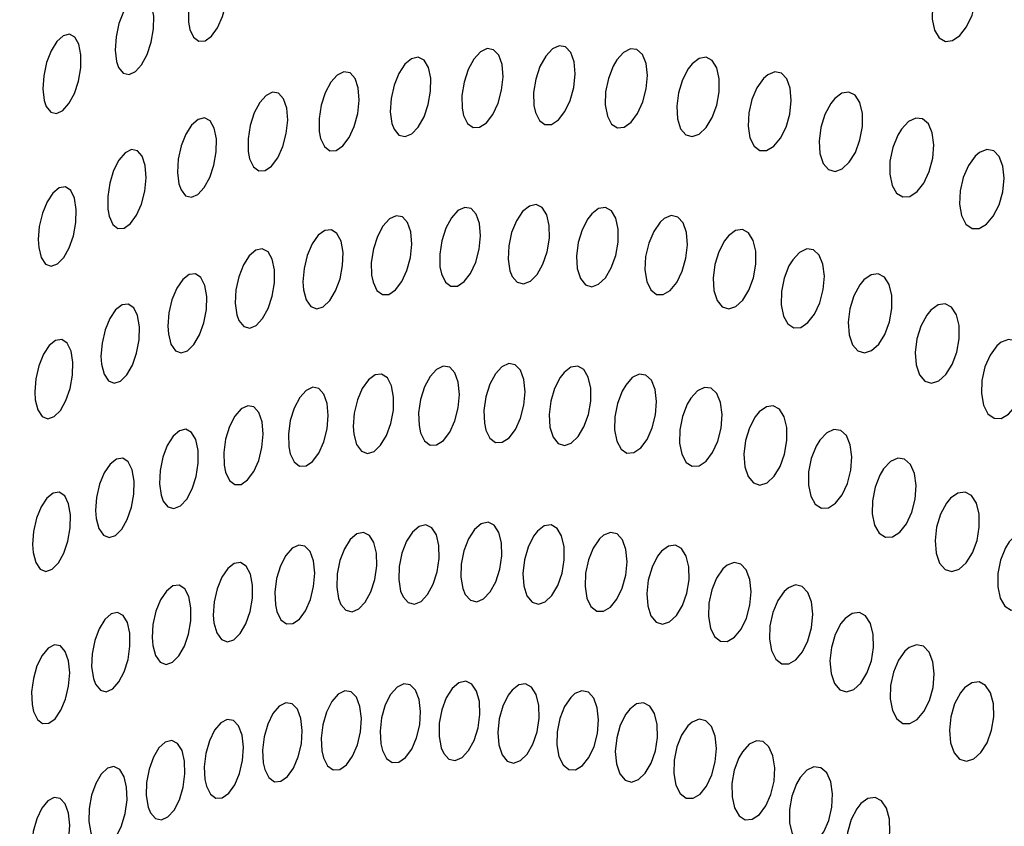
# Model space of a CAD drawing. Units: millimetres. Extents: x 0 to 420, y 0 to 297.
# Drawn here: x 53 to 53, y 254 to 254 of the extents above; entities that cross this region are included whole.
import ezdxf

# ---------------------------------------------------------------- set-up
doc = ezdxf.new("R2010")
doc.units = ezdxf.units.MM
doc.linetypes.add('SLD-Continua', pattern=[0])
doc.layers.add('GRUIXUDA', color=7, linetype='SLD-Continua', lineweight=35)
doc.styles.add('SLDTEXTSTYLE1', font='TXT', dxfattribs={"width": 0.605})
doc.dimstyles.new('SLDDIMSTYLE0', dxfattribs={"dimtxt": 2.825151, "dimasz": 2.825151, "dimexe": 0, "dimexo": 0.0625, "dimgap": 0.706288, "dimtad": 1, "dimlfac": 25, "dimrnd": 1e-09, "dimzin": 12, "dimdsep": 46, "dimtxsty": 'SLDTEXTSTYLE1', "dimsah": 1, "dimcen": 0.09, "dimadec": 0, "dimazin": 3, "dimtfac": 1, "dimtofl": 0, "dimtmove": 0, "dimatfit": 3, "dimfxl": 1, "dimfrac": 2, "dimtolj": 1, "dimtzin": 12, "dimarcsym": 0})

# ---------------------------------------------------------------- blocks, each defined once
blk = doc.blocks.new('_D_2')
at = {"layer": 'GRUIXUDA'}
for p, q in [((51.7175, 263.64509), (46.35227, 263.64509)), ((46.35227, 210.64509), (46.35227, 263.64509)), ((54.04542, 210.64509), (46.35227, 210.64509))]:
    blk.add_line(p, q, dxfattribs=at)
for points in [[(46.35227, 263.64509), (45.91763, 260.81994), (46.78691, 260.81994)], [(46.35227, 210.64509), (46.78691, 213.47024), (45.91763, 213.47024)]]:
    blk.add_solid(points, dxfattribs=at)
at = {"layer": 'GRUIXUDA', "char_height": 2.910417, "attachment_point": 1, "rotation": 90, "style": 'SLDTEXTSTYLE1'}
for s, insert in [('10', (42.60054, 238.95974)), ('%%p', (42.60054, 236.35654)), ('1305', (42.60054, 227.73308))]:
    blk.add_mtext(s, dxfattribs=dict(at, insert=insert))
blk = doc.blocks.new('_D_3')
at = {"layer": 'GRUIXUDA'}
for p, q in [((51.94369, 266.84509), (39.1128, 266.84509)), ((39.1128, 210.64509), (39.1128, 266.84509)), ((54.04542, 210.64509), (39.1128, 210.64509))]:
    blk.add_line(p, q, dxfattribs=at)
for points in [[(39.1128, 266.84509), (38.67816, 264.01994), (39.54744, 264.01994)], [(39.1128, 210.64509), (39.54744, 213.47024), (38.67816, 213.47024)]]:
    blk.add_solid(points, dxfattribs=at)
at = {"layer": 'GRUIXUDA', "char_height": 2.910417, "attachment_point": 1, "rotation": 90, "style": 'SLDTEXTSTYLE1'}
for s, insert in [('10', (35.36107, 240.4593)), ('%%p', (35.36107, 237.85609)), ('1385', (35.36107, 229.23263))]:
    blk.add_mtext(s, dxfattribs=dict(at, insert=insert))

msp = doc.modelspace()

# ---------------------------------------------------------------- linework, layer by layer
at = {"color": 7, "linetype": 'SLD-Continua', "lineweight": 25, "flags": 128}
for points in [[(53.17243, 254.35918), (53.17335, 254.35718), (53.17468, 254.35618), (53.17626, 254.3563), (53.17789, 254.35749), (53.17941, 254.3596), (53.18068, 254.36244), (53.18155, 254.36571), (53.18191, 254.36907), (53.1817, 254.37212), (53.18093, 254.37446), (53.1797, 254.37581), (53.17818, 254.37605), (53.17655, 254.37518), (53.17497, 254.37333), (53.1736, 254.3707), (53.1726, 254.36752), (53.17207, 254.36415), (53.17211, 254.36096), (53.17243, 254.35918)], [(53.36144, 254.37157), (53.36019, 254.36844), (53.35949, 254.36503), (53.35945, 254.36173), (53.36005, 254.35895), (53.3612, 254.35703), (53.36277, 254.35615), (53.36456, 254.35635), (53.36639, 254.35762), (53.36809, 254.35981), (53.36946, 254.36274), (53.37033, 254.36609), (53.37059, 254.36947), (53.37019, 254.37245), (53.36918, 254.37466), (53.36773, 254.37588), (53.36599, 254.37602), (53.36415, 254.37507), (53.36239, 254.37315), (53.36144, 254.37157)], [(53.15449, 254.34959), (53.15564, 254.34816), (53.15711, 254.34779), (53.15871, 254.34854), (53.16028, 254.35028), (53.16166, 254.35283), (53.1627, 254.35595), (53.16329, 254.35931), (53.16332, 254.36254), (53.1628, 254.36524), (53.16177, 254.36704), (53.16038, 254.36777), (53.15879, 254.36736), (53.15719, 254.36591), (53.15573, 254.36359), (53.15458, 254.36062), (53.15384, 254.35729), (53.15362, 254.35398), (53.15398, 254.35107), (53.15449, 254.34959)], [(53.13627, 254.33979), (53.13739, 254.33836), (53.13884, 254.33799), (53.14043, 254.33875), (53.14198, 254.34049), (53.14334, 254.34305), (53.14437, 254.34616), (53.14494, 254.34952), (53.14498, 254.35275), (53.14446, 254.35544), (53.14344, 254.35724), (53.14207, 254.35797), (53.1405, 254.35756), (53.13892, 254.3561), (53.13749, 254.35378), (53.13634, 254.35081), (53.13562, 254.34748), (53.1354, 254.34417), (53.13575, 254.34127), (53.13627, 254.33979)], [(53.2414, 254.33753), (53.24237, 254.33551), (53.24378, 254.33447), (53.24543, 254.33453), (53.24713, 254.33567), (53.24874, 254.33775), (53.25007, 254.34057), (53.25097, 254.34385), (53.25132, 254.34723), (53.25107, 254.3503), (53.25024, 254.35266), (53.24895, 254.35404), (53.24735, 254.35433), (53.24565, 254.35352), (53.24399, 254.35171), (53.24256, 254.34909), (53.24151, 254.34592), (53.24097, 254.34253), (53.24104, 254.33932), (53.2414, 254.33753)], [(53.25947, 254.33826), (53.26047, 254.33624), (53.26189, 254.3352), (53.26356, 254.33526), (53.26528, 254.33639), (53.2669, 254.33847), (53.26825, 254.34129), (53.26915, 254.34458), (53.26951, 254.34796), (53.26925, 254.35103), (53.2684, 254.35339), (53.26708, 254.35477), (53.26547, 254.35506), (53.26375, 254.35425), (53.26207, 254.35245), (53.26062, 254.34983), (53.25956, 254.34665), (53.25903, 254.34325), (53.2591, 254.34004), (53.25947, 254.33826)], [(53.27907, 254.34993), (53.27786, 254.34683), (53.27716, 254.34343), (53.27708, 254.34014), (53.27761, 254.33733), (53.27868, 254.33535), (53.28016, 254.33442), (53.28187, 254.3346), (53.28361, 254.33584), (53.28523, 254.33801), (53.28655, 254.3409), (53.28741, 254.34422), (53.28769, 254.34759), (53.28735, 254.3506), (53.28643, 254.35286), (53.28506, 254.35413), (53.28341, 254.35429), (53.28166, 254.35338), (53.27998, 254.35148), (53.27907, 254.34993)], [(53.22387, 254.33403), (53.22508, 254.33258), (53.22664, 254.33219), (53.22833, 254.33289), (53.22997, 254.3346), (53.23142, 254.33714), (53.2325, 254.34026), (53.23309, 254.34364), (53.2331, 254.34689), (53.23251, 254.34959), (53.23142, 254.35141), (53.22995, 254.35216), (53.22828, 254.35179), (53.2266, 254.35038), (53.22507, 254.34807), (53.22386, 254.3451), (53.2231, 254.34176), (53.22291, 254.33842), (53.22331, 254.33551), (53.22387, 254.33403)], [(53.29798, 254.34924), (53.29652, 254.34647), (53.29552, 254.34321), (53.29508, 254.33981), (53.29526, 254.33666), (53.29606, 254.33418), (53.29734, 254.33263), (53.29897, 254.33218), (53.30073, 254.33281), (53.30246, 254.33446), (53.30398, 254.33697), (53.30514, 254.34009), (53.30576, 254.34349), (53.30576, 254.34675), (53.30515, 254.34948), (53.30401, 254.35134), (53.30247, 254.35214), (53.30074, 254.35185), (53.29897, 254.3505), (53.29798, 254.34924)], [(53.20538, 254.3317), (53.20633, 254.32968), (53.20769, 254.32863), (53.2093, 254.32871), (53.21097, 254.32985), (53.21253, 254.33193), (53.21383, 254.33475), (53.21472, 254.33802), (53.21507, 254.34139), (53.21484, 254.34446), (53.21404, 254.34683), (53.21278, 254.34821), (53.21123, 254.34849), (53.20955, 254.34767), (53.20794, 254.34586), (53.20654, 254.34324), (53.20551, 254.34008), (53.20498, 254.3367), (53.20503, 254.33349), (53.20538, 254.3317)], [(53.31695, 254.34683), (53.31529, 254.3445), (53.314, 254.3415), (53.31323, 254.33814), (53.31305, 254.33479), (53.31352, 254.33188), (53.31455, 254.32977), (53.31602, 254.32867), (53.31773, 254.32867), (53.31953, 254.32974), (53.32121, 254.33177), (53.32262, 254.33457), (53.32356, 254.33786), (53.32393, 254.34126), (53.32367, 254.34434), (53.3228, 254.34673), (53.32145, 254.34816), (53.31979, 254.34851), (53.318, 254.34776), (53.31695, 254.34683)], [(53.18749, 254.32661), (53.18842, 254.32458), (53.18977, 254.32354), (53.19136, 254.32362), (53.19301, 254.32477), (53.19456, 254.32686), (53.19583, 254.32967), (53.19671, 254.33294), (53.19707, 254.33631), (53.19684, 254.33937), (53.19605, 254.34173), (53.1948, 254.34312), (53.19327, 254.3434), (53.19162, 254.34257), (53.19003, 254.34076), (53.18864, 254.33814), (53.18763, 254.33498), (53.18711, 254.3316), (53.18715, 254.3284), (53.18749, 254.32661)], [(53.33386, 254.34052), (53.33238, 254.33774), (53.33136, 254.33447), (53.33093, 254.33107), (53.33114, 254.32793), (53.33197, 254.32544), (53.33329, 254.3239), (53.33495, 254.32344), (53.33675, 254.32407), (53.33851, 254.32571), (53.34008, 254.32822), (53.34124, 254.33135), (53.34186, 254.33475), (53.34185, 254.33802), (53.34121, 254.34075), (53.34003, 254.3426), (53.33846, 254.34341), (53.33668, 254.34312), (53.33488, 254.34178), (53.33386, 254.34052)], [(53.1702, 254.31877), (53.17136, 254.31731), (53.17285, 254.31691), (53.17448, 254.31762), (53.17607, 254.31934), (53.17746, 254.32188), (53.17851, 254.32499), (53.17909, 254.32836), (53.17912, 254.33159), (53.17857, 254.3343), (53.17751, 254.33613), (53.1761, 254.33689), (53.1745, 254.33652), (53.17288, 254.3351), (53.17141, 254.33279), (53.17024, 254.32983), (53.1695, 254.3265), (53.16929, 254.32318), (53.16967, 254.32027), (53.1702, 254.31877)], [(53.35075, 254.33252), (53.3495, 254.32941), (53.3488, 254.32601), (53.34875, 254.3227), (53.34933, 254.31989), (53.35047, 254.31792), (53.35202, 254.31698), (53.3538, 254.31712), (53.35562, 254.31833), (53.35731, 254.32049), (53.35868, 254.32339), (53.35956, 254.32673), (53.35982, 254.33011), (53.35944, 254.33312), (53.35846, 254.33538), (53.35702, 254.33665), (53.35528, 254.33684), (53.35345, 254.33595), (53.3517, 254.33407), (53.35075, 254.33252)], [(53.1521, 254.31212), (53.153, 254.31008), (53.15431, 254.30904), (53.15587, 254.30912), (53.15748, 254.31029), (53.15898, 254.31238), (53.16022, 254.3152), (53.16107, 254.31846), (53.16143, 254.32181), (53.16121, 254.32487), (53.16044, 254.32724), (53.15924, 254.32863), (53.15774, 254.3289), (53.15612, 254.32806), (53.15457, 254.32624), (53.15323, 254.32362), (53.15224, 254.32046), (53.15173, 254.31709), (53.15177, 254.3139), (53.1521, 254.31212)], [(53.37027, 254.32725), (53.36856, 254.32491), (53.36726, 254.32191), (53.36649, 254.31852), (53.36634, 254.31518), (53.36685, 254.31228), (53.36793, 254.31018), (53.36946, 254.30908), (53.37123, 254.30907), (53.37308, 254.31013), (53.37482, 254.31217), (53.37626, 254.31498), (53.37721, 254.31828), (53.37757, 254.32169), (53.37725, 254.32477), (53.37633, 254.32715), (53.37493, 254.32857), (53.37321, 254.32892), (53.37136, 254.32819), (53.37027, 254.32725)], [(53.13435, 254.30427), (53.13498, 254.30174), (53.13607, 254.3001), (53.1375, 254.29956), (53.13908, 254.30013), (53.14065, 254.30174), (53.14203, 254.30419), (53.1431, 254.30724), (53.14373, 254.31058), (53.14383, 254.31385), (53.14337, 254.31665), (53.14241, 254.31861), (53.14107, 254.31951), (53.13951, 254.31927), (53.13793, 254.31797), (53.13647, 254.31576), (53.13529, 254.31287), (53.13451, 254.30958), (53.13424, 254.30625), (53.13435, 254.30427)], [(53.23581, 254.2976), (53.2368, 254.29557), (53.23821, 254.29451), (53.23986, 254.29456), (53.24156, 254.29568), (53.24316, 254.29775), (53.24446, 254.30057), (53.24535, 254.30385), (53.24568, 254.30723), (53.24542, 254.31029), (53.24458, 254.31266), (53.24327, 254.31407), (53.24168, 254.31436), (53.23997, 254.31356), (53.23832, 254.31177), (53.23691, 254.30915), (53.23588, 254.30598), (53.23536, 254.30259), (53.23544, 254.29939), (53.23581, 254.2976)], [(53.25363, 254.29696), (53.2549, 254.2955), (53.25648, 254.2951), (53.25821, 254.2958), (53.25988, 254.29751), (53.26134, 254.30005), (53.26243, 254.30319), (53.26299, 254.30658), (53.26296, 254.30982), (53.26233, 254.31251), (53.26119, 254.31432), (53.25967, 254.31507), (53.25797, 254.31471), (53.25626, 254.31331), (53.25471, 254.311), (53.25349, 254.30802), (53.25275, 254.30466), (53.2526, 254.30133), (53.25305, 254.29843), (53.25363, 254.29696)], [(53.27269, 254.31151), (53.27126, 254.30875), (53.27028, 254.30551), (53.26984, 254.30212), (53.27003, 254.29897), (53.2708, 254.29646), (53.27207, 254.29489), (53.27366, 254.2944), (53.2754, 254.29501), (53.27711, 254.29664), (53.2786, 254.29913), (53.27974, 254.30223), (53.28035, 254.30562), (53.28036, 254.30889), (53.27976, 254.31163), (53.27863, 254.31352), (53.27712, 254.31436), (53.27541, 254.31409), (53.27367, 254.31276), (53.27269, 254.31151)], [(53.21857, 254.29552), (53.21954, 254.29348), (53.22093, 254.29242), (53.22256, 254.29247), (53.22425, 254.2936), (53.22583, 254.29567), (53.22712, 254.29848), (53.22799, 254.30175), (53.22834, 254.30513), (53.22808, 254.3082), (53.22725, 254.31057), (53.22597, 254.31197), (53.2244, 254.31227), (53.2227, 254.31147), (53.22108, 254.30967), (53.21968, 254.30706), (53.21866, 254.3039), (53.21814, 254.30051), (53.21821, 254.29731), (53.21857, 254.29552)], [(53.2909, 254.31064), (53.28927, 254.30833), (53.28801, 254.30535), (53.28724, 254.302), (53.28707, 254.29865), (53.28752, 254.29573), (53.28854, 254.29359), (53.28998, 254.29246), (53.29168, 254.29243), (53.29344, 254.29347), (53.2951, 254.29549), (53.29648, 254.29827), (53.29741, 254.30154), (53.29777, 254.30493), (53.29752, 254.30803), (53.29667, 254.31045), (53.29534, 254.31191), (53.2937, 254.31229), (53.29194, 254.31157), (53.2909, 254.31064)], [(53.20107, 254.29362), (53.20174, 254.29108), (53.20289, 254.28941), (53.20439, 254.28882), (53.20605, 254.28934), (53.20769, 254.2909), (53.20915, 254.29332), (53.21026, 254.29637), (53.21092, 254.29973), (53.21101, 254.30302), (53.21051, 254.30583), (53.20949, 254.30782), (53.20808, 254.30875), (53.20645, 254.30857), (53.20478, 254.30733), (53.20325, 254.30515), (53.20201, 254.30227), (53.20119, 254.29897), (53.20093, 254.29562), (53.20107, 254.29362)], [(53.30712, 254.30596), (53.30566, 254.3032), (53.30467, 254.29995), (53.30424, 254.29655), (53.30444, 254.2934), (53.30525, 254.29089), (53.30655, 254.28932), (53.30818, 254.28882), (53.30995, 254.28942), (53.3117, 254.29104), (53.31323, 254.29353), (53.31438, 254.29665), (53.31499, 254.30004), (53.31499, 254.30331), (53.31436, 254.30606), (53.31319, 254.30794), (53.31165, 254.30878), (53.30989, 254.30852), (53.30812, 254.3072), (53.30712, 254.30596)], [(53.1848, 254.28585), (53.18599, 254.28437), (53.1875, 254.28396), (53.18915, 254.28466), (53.19075, 254.28636), (53.19215, 254.2889), (53.19319, 254.29201), (53.19377, 254.29538), (53.19377, 254.29863), (53.19318, 254.30133), (53.19212, 254.30317), (53.19068, 254.30393), (53.18904, 254.30358), (53.1874, 254.30217), (53.18593, 254.29987), (53.18476, 254.2969), (53.18404, 254.29358), (53.18386, 254.29025), (53.18426, 254.28734), (53.1848, 254.28585)], [(53.32335, 254.29963), (53.32212, 254.29654), (53.32143, 254.29315), (53.32137, 254.28984), (53.32194, 254.28702), (53.32306, 254.28501), (53.32458, 254.28404), (53.32634, 254.28416), (53.32814, 254.28535), (53.3298, 254.28749), (53.33114, 254.29037), (53.332, 254.29369), (53.33227, 254.29707), (53.3319, 254.30009), (53.33093, 254.30237), (53.32951, 254.30369), (53.32781, 254.3039), (53.326, 254.30304), (53.32429, 254.30118), (53.32335, 254.29963)], [(53.16701, 254.2825), (53.16765, 254.27996), (53.16878, 254.27829), (53.17025, 254.27771), (53.17187, 254.27825), (53.17347, 254.27982), (53.17489, 254.28224), (53.17598, 254.28529), (53.17662, 254.28864), (53.1767, 254.29192), (53.17622, 254.29473), (53.17523, 254.29672), (53.17384, 254.29765), (53.17226, 254.29746), (53.17063, 254.29619), (53.16913, 254.29401), (53.16793, 254.29113), (53.16714, 254.28784), (53.16687, 254.28449), (53.16701, 254.2825)], [(53.34121, 254.29486), (53.33973, 254.2921), (53.33872, 254.28885), (53.3383, 254.28544), (53.33852, 254.28229), (53.33936, 254.27979), (53.3407, 254.27822), (53.34237, 254.27771), (53.34418, 254.2783), (53.34596, 254.27992), (53.34752, 254.2824), (53.34868, 254.28552), (53.34929, 254.28893), (53.34926, 254.2922), (53.34861, 254.29494), (53.34741, 254.29682), (53.34584, 254.29767), (53.34405, 254.29742), (53.34223, 254.29611), (53.34121, 254.29486)], [(53.15017, 254.27488), (53.15081, 254.27234), (53.15193, 254.27068), (53.15338, 254.2701), (53.15498, 254.27065), (53.15656, 254.27222), (53.15795, 254.27466), (53.15903, 254.2777), (53.15966, 254.28105), (53.15975, 254.28432), (53.15927, 254.28713), (53.15829, 254.28911), (53.15692, 254.29004), (53.15535, 254.28984), (53.15374, 254.28857), (53.15227, 254.28638), (53.15108, 254.2835), (53.15031, 254.28021), (53.15004, 254.27687), (53.15017, 254.27488)], [(53.35805, 254.28726), (53.35657, 254.2845), (53.35556, 254.28125), (53.35514, 254.27784), (53.35538, 254.27469), (53.35623, 254.27219), (53.35758, 254.27061), (53.35927, 254.2701), (53.3611, 254.27068), (53.36289, 254.2723), (53.36446, 254.27478), (53.36564, 254.27791), (53.36625, 254.28131), (53.36621, 254.28459), (53.36554, 254.28733), (53.36433, 254.28921), (53.36273, 254.29006), (53.36093, 254.28981), (53.35909, 254.28851), (53.35805, 254.28726)], [(53.1335, 254.26592), (53.13413, 254.26337), (53.13524, 254.26171), (53.13667, 254.26114), (53.13825, 254.26169), (53.13982, 254.26327), (53.1412, 254.26571), (53.14226, 254.26875), (53.14287, 254.2721), (53.14295, 254.27537), (53.14249, 254.27817), (53.14151, 254.28015), (53.14017, 254.28108), (53.13861, 254.28087), (53.13702, 254.2796), (53.13557, 254.2774), (53.1344, 254.27451), (53.13364, 254.27123), (53.13338, 254.26789), (53.1335, 254.26592)], [(53.37573, 254.2795), (53.37403, 254.27719), (53.37273, 254.27419), (53.37197, 254.27081), (53.37184, 254.26747), (53.37236, 254.26456), (53.37347, 254.26242), (53.375, 254.26129), (53.37679, 254.26125), (53.37864, 254.26229), (53.38038, 254.26429), (53.38181, 254.26709), (53.38276, 254.27039), (53.38309, 254.27379), (53.38276, 254.27688), (53.38183, 254.27928), (53.38042, 254.28074), (53.37868, 254.28112), (53.37683, 254.28042), (53.37573, 254.2795)], [(53.24701, 254.2583), (53.24802, 254.25626), (53.24945, 254.25521), (53.25113, 254.25526), (53.25285, 254.25638), (53.25444, 254.25846), (53.25574, 254.26129), (53.2566, 254.26458), (53.25691, 254.26795), (53.2566, 254.27101), (53.25574, 254.27337), (53.2544, 254.27476), (53.25279, 254.27506), (53.25106, 254.27426), (53.24941, 254.27246), (53.248, 254.26984), (53.24699, 254.26666), (53.2465, 254.26327), (53.24662, 254.26007), (53.24701, 254.2583)], [(53.21375, 254.25724), (53.21445, 254.2547), (53.21563, 254.25303), (53.21716, 254.25243), (53.21884, 254.25295), (53.22049, 254.2545), (53.22195, 254.25692), (53.22306, 254.25997), (53.22369, 254.26334), (53.22375, 254.26663), (53.22322, 254.26943), (53.22218, 254.27142), (53.22074, 254.27237), (53.21909, 254.27219), (53.21741, 254.27095), (53.21587, 254.26878), (53.21463, 254.26589), (53.21384, 254.26258), (53.2136, 254.25923), (53.21375, 254.25724)], [(53.23054, 254.25764), (53.23154, 254.2556), (53.23295, 254.25454), (53.2346, 254.25459), (53.23631, 254.25572), (53.23789, 254.25779), (53.23918, 254.26062), (53.24004, 254.2639), (53.24034, 254.26727), (53.24005, 254.27033), (53.23919, 254.2727), (53.23788, 254.2741), (53.23628, 254.27439), (53.23457, 254.27359), (53.23294, 254.27179), (53.23154, 254.26917), (53.23054, 254.266), (53.23005, 254.26262), (53.23016, 254.25942), (53.23054, 254.25764)], [(53.26572, 254.27156), (53.26431, 254.26881), (53.26335, 254.26558), (53.26294, 254.26219), (53.26314, 254.25904), (53.26392, 254.25652), (53.26519, 254.25493), (53.26678, 254.25443), (53.26851, 254.25502), (53.27021, 254.25665), (53.2717, 254.25913), (53.27281, 254.26223), (53.2734, 254.26561), (53.2734, 254.26889), (53.27278, 254.27163), (53.27164, 254.27354), (53.27014, 254.27438), (53.26843, 254.27413), (53.26669, 254.27281), (53.26572, 254.27156)], [(53.28131, 254.26811), (53.28012, 254.26503), (53.27946, 254.26165), (53.2794, 254.25834), (53.27995, 254.25552), (53.28105, 254.2535), (53.28254, 254.25252), (53.28426, 254.25264), (53.286, 254.25383), (53.28763, 254.25596), (53.28892, 254.25884), (53.28975, 254.26215), (53.29001, 254.26552), (53.28965, 254.26854), (53.2887, 254.27084), (53.28732, 254.27216), (53.28565, 254.27238), (53.28389, 254.27151), (53.28222, 254.26965), (53.28131, 254.26811)], [(53.19772, 254.25233), (53.1987, 254.25028), (53.20008, 254.24923), (53.20169, 254.24928), (53.20336, 254.25041), (53.2049, 254.2525), (53.20616, 254.25532), (53.207, 254.25859), (53.20731, 254.26195), (53.20704, 254.26501), (53.2062, 254.26738), (53.20493, 254.26879), (53.20337, 254.26908), (53.20169, 254.26827), (53.2001, 254.26647), (53.19872, 254.26385), (53.19774, 254.26068), (53.19726, 254.2573), (53.19735, 254.25411), (53.19772, 254.25233)], [(53.2977, 254.2648), (53.2965, 254.26172), (53.29583, 254.25834), (53.29577, 254.25503), (53.29634, 254.2522), (53.29745, 254.25018), (53.29896, 254.2492), (53.30069, 254.24931), (53.30247, 254.2505), (53.3041, 254.25263), (53.3054, 254.25551), (53.30624, 254.25882), (53.30649, 254.2622), (53.30612, 254.26521), (53.30516, 254.26751), (53.30376, 254.26883), (53.30208, 254.26906), (53.3003, 254.2682), (53.2986, 254.26635), (53.2977, 254.2648)], [(53.18142, 254.24769), (53.18238, 254.24564), (53.18374, 254.24459), (53.18534, 254.24464), (53.18699, 254.24578), (53.18852, 254.24786), (53.18977, 254.25068), (53.1906, 254.25395), (53.1909, 254.25731), (53.19064, 254.26037), (53.18982, 254.26274), (53.18856, 254.26415), (53.18701, 254.26444), (53.18535, 254.26363), (53.18377, 254.26182), (53.18243, 254.2592), (53.18145, 254.25604), (53.18098, 254.25266), (53.18106, 254.24947), (53.18142, 254.24769)], [(53.31485, 254.26163), (53.3134, 254.25889), (53.31243, 254.25564), (53.31202, 254.25224), (53.31225, 254.24909), (53.31308, 254.24658), (53.3144, 254.24499), (53.31604, 254.24447), (53.31783, 254.24505), (53.31958, 254.24667), (53.32111, 254.24915), (53.32224, 254.25226), (53.32284, 254.25565), (53.32281, 254.25892), (53.32216, 254.26167), (53.32098, 254.26357), (53.31941, 254.26443), (53.31765, 254.26418), (53.31586, 254.26288), (53.31485, 254.26163)], [(53.16574, 254.24042), (53.16692, 254.23894), (53.16843, 254.23853), (53.17006, 254.23923), (53.17164, 254.24094), (53.173, 254.24348), (53.17401, 254.2466), (53.17454, 254.24997), (53.17452, 254.25319), (53.17393, 254.2559), (53.17285, 254.25773), (53.17142, 254.2585), (53.16981, 254.25814), (53.1682, 254.25673), (53.16675, 254.25442), (53.16561, 254.25145), (53.16493, 254.24813), (53.16477, 254.24481), (53.16518, 254.24191), (53.16574, 254.24042)], [(53.33019, 254.25423), (53.32897, 254.25115), (53.32831, 254.24776), (53.32826, 254.24445), (53.32885, 254.24163), (53.32999, 254.23961), (53.33153, 254.23861), (53.3333, 254.23871), (53.33511, 254.23988), (53.33677, 254.24201), (53.3381, 254.24489), (53.33895, 254.24821), (53.33919, 254.25159), (53.33879, 254.2546), (53.33782, 254.2569), (53.33638, 254.25823), (53.33466, 254.25848), (53.33285, 254.25763), (53.33112, 254.25578), (53.33019, 254.25423)], [(53.14885, 254.23606), (53.14951, 254.23351), (53.15064, 254.23185), (53.1521, 254.23126), (53.1537, 254.2318), (53.15528, 254.23338), (53.15667, 254.23581), (53.15773, 254.23886), (53.15833, 254.24221), (53.15839, 254.24548), (53.1579, 254.24828), (53.1569, 254.25027), (53.15552, 254.2512), (53.15394, 254.25101), (53.15234, 254.24974), (53.15087, 254.24755), (53.1497, 254.24466), (53.14894, 254.24137), (53.1487, 254.23803), (53.14885, 254.23606)], [(53.34625, 254.24699), (53.34503, 254.2439), (53.34436, 254.24052), (53.34432, 254.2372), (53.34492, 254.23438), (53.34608, 254.23236), (53.34763, 254.23136), (53.34942, 254.23145), (53.35125, 254.23262), (53.35292, 254.23474), (53.35427, 254.23762), (53.35512, 254.24094), (53.35536, 254.24432), (53.35495, 254.24734), (53.35395, 254.24964), (53.35249, 254.25097), (53.35077, 254.25122), (53.34893, 254.25038), (53.34719, 254.24854), (53.34625, 254.24699)], [(53.13296, 254.22751), (53.13361, 254.22496), (53.13473, 254.2233), (53.13617, 254.22271), (53.13776, 254.22326), (53.13932, 254.22485), (53.14069, 254.22728), (53.14173, 254.23033), (53.14232, 254.23368), (53.14238, 254.23694), (53.14189, 254.23974), (53.1409, 254.24173), (53.13954, 254.24266), (53.13799, 254.24245), (53.13639, 254.24118), (53.13495, 254.23898), (53.13379, 254.23609), (53.13304, 254.23281), (53.13282, 254.22948), (53.13296, 254.22751)], [(53.36302, 254.2399), (53.36155, 254.23715), (53.36055, 254.2339), (53.36016, 254.23049), (53.36042, 254.22734), (53.36129, 254.22484), (53.36266, 254.22324), (53.36436, 254.22271), (53.3662, 254.22328), (53.368, 254.22488), (53.36957, 254.22737), (53.37072, 254.23049), (53.3713, 254.23389), (53.37124, 254.23716), (53.37056, 254.2399), (53.36933, 254.2418), (53.36772, 254.24267), (53.36589, 254.24244), (53.36406, 254.24115), (53.36302, 254.2399)], [(53.24181, 254.21693), (53.2431, 254.21549), (53.2447, 254.2151), (53.24643, 254.21582), (53.24808, 254.21755), (53.2495, 254.22012), (53.25052, 254.22327), (53.25102, 254.22665), (53.25093, 254.22988), (53.25025, 254.23255), (53.24907, 254.23434), (53.24754, 254.23508), (53.24584, 254.2347), (53.24415, 254.23327), (53.24263, 254.23093), (53.24147, 254.22794), (53.2408, 254.22458), (53.2407, 254.22126), (53.2412, 254.21838), (53.24181, 254.21693)], [(53.21049, 254.21442), (53.21175, 254.21297), (53.21332, 254.21257), (53.21499, 254.21329), (53.21662, 254.21502), (53.21801, 254.21758), (53.21902, 254.22072), (53.21952, 254.2241), (53.21945, 254.22732), (53.2188, 254.23), (53.21765, 254.2318), (53.21616, 254.23255), (53.21449, 254.23217), (53.21283, 254.23074), (53.21135, 254.22842), (53.21021, 254.22543), (53.20953, 254.22208), (53.20942, 254.21877), (53.2099, 254.21588), (53.21049, 254.21442)], [(53.22613, 254.21631), (53.22741, 254.21486), (53.22899, 254.21447), (53.23069, 254.21518), (53.23233, 254.21692), (53.23374, 254.21948), (53.23475, 254.22262), (53.23526, 254.226), (53.23518, 254.22923), (53.23452, 254.2319), (53.23335, 254.2337), (53.23184, 254.23444), (53.23016, 254.23407), (53.22848, 254.23264), (53.22698, 254.23031), (53.22583, 254.22732), (53.22515, 254.22397), (53.22505, 254.22065), (53.22553, 254.21776), (53.22613, 254.21631)], [(53.25903, 254.23158), (53.25764, 254.22884), (53.25671, 254.2256), (53.25632, 254.22221), (53.25655, 254.21907), (53.25735, 254.21656), (53.25862, 254.21497), (53.26022, 254.21446), (53.26195, 254.21506), (53.26364, 254.21668), (53.26511, 254.21917), (53.26619, 254.22228), (53.26676, 254.22566), (53.26672, 254.22892), (53.26609, 254.23166), (53.26495, 254.23356), (53.26343, 254.23442), (53.26172, 254.23416), (53.26, 254.23284), (53.25903, 254.23158)], [(53.27561, 254.23091), (53.27403, 254.22861), (53.27281, 254.22563), (53.27209, 254.22228), (53.27197, 254.21894), (53.27245, 254.21602), (53.27348, 254.21387), (53.27493, 254.21272), (53.27663, 254.21268), (53.27838, 254.21372), (53.28002, 254.21573), (53.28135, 254.21851), (53.28223, 254.22178), (53.28255, 254.22516), (53.28226, 254.22825), (53.28138, 254.23068), (53.28004, 254.23216), (53.2784, 254.23255), (53.27665, 254.23184), (53.27561, 254.23091)], [(53.37786, 254.22864), (53.37662, 254.22556), (53.37596, 254.22217), (53.37595, 254.21886), (53.37657, 254.21602), (53.37776, 254.214), (53.37934, 254.21299), (53.38116, 254.21307), (53.38302, 254.21422), (53.38473, 254.21634), (53.38609, 254.21922), (53.38694, 254.22255), (53.38717, 254.22593), (53.38673, 254.22895), (53.38571, 254.23125), (53.38423, 254.23259), (53.38246, 254.23285), (53.3806, 254.23203), (53.37882, 254.2302), (53.37786, 254.22864)], [(53.19436, 254.21259), (53.19536, 254.21055), (53.19675, 254.20951), (53.19837, 254.20958), (53.20003, 254.21073), (53.20157, 254.21283), (53.20281, 254.21566), (53.20361, 254.21894), (53.20388, 254.2223), (53.20357, 254.22535), (53.20272, 254.2277), (53.20142, 254.22908), (53.19985, 254.22937), (53.19818, 254.22855), (53.19659, 254.22672), (53.19524, 254.22409), (53.19429, 254.22092), (53.19384, 254.21754), (53.19398, 254.21435), (53.19436, 254.21259)], [(53.29026, 254.22654), (53.28885, 254.22379), (53.28789, 254.22055), (53.28751, 254.21716), (53.28776, 254.21402), (53.28859, 254.21151), (53.2899, 254.20992), (53.29153, 254.20941), (53.29329, 254.20999), (53.29502, 254.21161), (53.29651, 254.2141), (53.29761, 254.21721), (53.29817, 254.2206), (53.29813, 254.22386), (53.29748, 254.2266), (53.29629, 254.2285), (53.29475, 254.22936), (53.293, 254.22911), (53.29125, 254.2278), (53.29026, 254.22654)], [(53.30672, 254.22335), (53.30511, 254.22104), (53.30388, 254.21806), (53.30316, 254.2147), (53.30305, 254.21137), (53.30355, 254.20845), (53.30462, 254.2063), (53.3061, 254.20515), (53.30782, 254.2051), (53.30962, 254.20614), (53.31128, 254.20815), (53.31263, 254.21094), (53.31353, 254.21421), (53.31383, 254.2176), (53.31352, 254.22069), (53.31261, 254.22311), (53.31124, 254.22458), (53.30957, 254.22498), (53.30778, 254.22427), (53.30672, 254.22335)], [(53.17851, 254.20975), (53.17921, 254.20722), (53.18039, 254.20557), (53.18188, 254.20499), (53.18352, 254.20553), (53.18513, 254.20711), (53.18655, 254.20955), (53.1876, 254.21261), (53.18819, 254.21597), (53.18822, 254.21924), (53.18767, 254.22204), (53.18663, 254.22401), (53.18521, 254.22493), (53.18359, 254.22474), (53.18196, 254.22346), (53.18046, 254.22127), (53.17928, 254.21837), (53.17854, 254.21507), (53.17833, 254.21172), (53.17851, 254.20975)], [(53.1631, 254.20408), (53.1638, 254.20156), (53.16496, 254.1999), (53.16645, 254.19933), (53.16807, 254.19987), (53.16967, 254.20146), (53.17106, 254.2039), (53.17211, 254.20696), (53.17268, 254.21032), (53.17271, 254.21359), (53.17217, 254.21638), (53.17114, 254.21835), (53.16974, 254.21927), (53.16814, 254.21907), (53.16652, 254.21779), (53.16505, 254.21559), (53.16388, 254.21269), (53.16314, 254.20939), (53.16294, 254.20605), (53.1631, 254.20408)], [(53.32214, 254.21769), (53.32051, 254.21538), (53.31927, 254.2124), (53.31855, 254.20904), (53.31844, 254.2057), (53.31896, 254.20278), (53.32005, 254.20064), (53.32155, 254.19949), (53.32329, 254.19944), (53.3251, 254.20047), (53.32677, 254.20248), (53.32814, 254.20527), (53.32903, 254.20855), (53.32934, 254.21194), (53.32901, 254.21503), (53.32809, 254.21744), (53.3267, 254.21892), (53.32501, 254.21931), (53.32321, 254.21861), (53.32214, 254.21769)], [(53.14869, 254.1943), (53.14989, 254.19284), (53.15138, 254.19244), (53.153, 254.19315), (53.15455, 254.19489), (53.15589, 254.19744), (53.15685, 254.20056), (53.15734, 254.20393), (53.15729, 254.20715), (53.15668, 254.20983), (53.15559, 254.21166), (53.15417, 254.21241), (53.15257, 254.21204), (53.15097, 254.2106), (53.14955, 254.20828), (53.14847, 254.2053), (53.14781, 254.20198), (53.14769, 254.19867), (53.14813, 254.19578), (53.14869, 254.1943)], [(53.33645, 254.20959), (53.33501, 254.20684), (53.33405, 254.20359), (53.33368, 254.20019), (53.33396, 254.19705), (53.33482, 254.19454), (53.33619, 254.19295), (53.33787, 254.19243), (53.33968, 254.193), (53.34145, 254.19461), (53.34298, 254.1971), (53.3441, 254.20022), (53.34467, 254.20361), (53.34459, 254.20688), (53.34389, 254.20962), (53.34267, 254.21151), (53.34108, 254.21238), (53.33928, 254.21215), (53.33747, 254.21085), (53.33645, 254.20959)], [(53.13305, 254.18749), (53.13401, 254.18544), (53.13534, 254.1844), (53.1369, 254.18448), (53.13849, 254.18564), (53.13995, 254.18776), (53.14113, 254.19059), (53.1419, 254.19386), (53.14216, 254.1972), (53.14187, 254.20024), (53.14106, 254.20259), (53.13982, 254.20398), (53.13831, 254.20426), (53.13672, 254.20342), (53.13519, 254.20158), (53.13391, 254.19894), (53.13301, 254.19578), (53.13258, 254.19242), (53.13269, 254.18924), (53.13305, 254.18749)], [(53.35256, 254.20267), (53.3509, 254.20036), (53.34965, 254.19737), (53.34894, 254.19401), (53.34884, 254.19067), (53.3494, 254.18775), (53.3505, 254.18561), (53.35204, 254.18446), (53.35382, 254.1844), (53.35565, 254.18543), (53.35736, 254.18744), (53.35874, 254.19023), (53.35964, 254.19352), (53.35993, 254.19691), (53.35958, 254.2), (53.35863, 254.20241), (53.35721, 254.20388), (53.35549, 254.20428), (53.35365, 254.20359), (53.35256, 254.20267)], [(53.22093, 254.17761), (53.22198, 254.1756), (53.22342, 254.17459), (53.22507, 254.17468), (53.22677, 254.17586), (53.22832, 254.17798), (53.22955, 254.18084), (53.23033, 254.18413), (53.23056, 254.18749), (53.2302, 254.19051), (53.22928, 254.19284), (53.22794, 254.19419), (53.22632, 254.19445), (53.22462, 254.1936), (53.22301, 254.19175), (53.22166, 254.1891), (53.22073, 254.1859), (53.22033, 254.18252), (53.22051, 254.17935), (53.22093, 254.17761)], [(53.23637, 254.1769), (53.23767, 254.17547), (53.23928, 254.17511), (53.241, 254.17585), (53.24264, 254.17761), (53.24403, 254.18019), (53.24503, 254.18335), (53.24548, 254.18674), (53.24536, 254.18995), (53.24464, 254.1926), (53.24344, 254.19437), (53.24191, 254.19508), (53.2402, 254.19468), (53.23852, 254.19322), (53.23703, 254.19087), (53.2359, 254.18785), (53.23526, 254.1845), (53.2352, 254.18119), (53.23574, 254.17833), (53.23637, 254.1769)], [(53.25263, 254.19158), (53.25126, 254.18883), (53.25036, 254.18559), (53.25, 254.1822), (53.25026, 254.17907), (53.25108, 254.17657), (53.25238, 254.17499), (53.25398, 254.17449), (53.25571, 254.1751), (53.25739, 254.17674), (53.25883, 254.17925), (53.25988, 254.18235), (53.26042, 254.18574), (53.26035, 254.18899), (53.25969, 254.19172), (53.25853, 254.19361), (53.257, 254.19445), (53.2553, 254.19418), (53.25358, 254.19285), (53.25263, 254.19158)], [(53.36653, 254.19213), (53.36507, 254.18938), (53.36411, 254.18613), (53.36375, 254.18273), (53.36404, 254.17959), (53.36494, 254.17708), (53.36632, 254.17548), (53.36804, 254.17495), (53.36989, 254.17551), (53.37169, 254.17711), (53.37325, 254.1796), (53.37437, 254.18272), (53.37493, 254.18612), (53.37484, 254.18938), (53.37412, 254.19212), (53.37287, 254.19402), (53.37124, 254.1949), (53.36941, 254.19468), (53.36758, 254.19339), (53.36653, 254.19213)], [(53.20609, 254.17581), (53.20713, 254.1738), (53.20856, 254.17279), (53.2102, 254.17288), (53.21188, 254.17406), (53.2134, 254.17618), (53.21462, 254.17904), (53.2154, 254.18233), (53.21563, 254.18568), (53.21527, 254.18871), (53.21437, 254.19104), (53.21305, 254.1924), (53.21145, 254.19265), (53.20976, 254.1918), (53.20817, 254.18995), (53.20684, 254.18729), (53.20591, 254.1841), (53.20551, 254.18073), (53.20568, 254.17756), (53.20609, 254.17581)], [(53.26839, 254.19102), (53.26683, 254.1887), (53.26564, 254.18572), (53.26496, 254.18237), (53.26486, 254.17904), (53.26537, 254.17613), (53.26643, 254.17399), (53.26788, 254.17285), (53.26958, 254.17281), (53.27133, 254.17386), (53.27294, 254.17589), (53.27425, 254.17868), (53.2751, 254.18195), (53.27539, 254.18533), (53.27507, 254.18841), (53.27417, 254.19082), (53.27282, 254.19229), (53.27118, 254.19268), (53.26943, 254.19196), (53.26839, 254.19102)], [(53.1913, 254.17282), (53.19233, 254.17081), (53.19375, 254.16979), (53.19538, 254.16989), (53.19703, 254.17107), (53.19854, 254.17319), (53.19975, 254.17605), (53.20052, 254.17933), (53.20075, 254.18269), (53.2004, 254.18571), (53.19952, 254.18804), (53.1982, 254.1894), (53.19662, 254.18965), (53.19495, 254.1888), (53.19337, 254.18695), (53.19205, 254.1843), (53.19113, 254.18111), (53.19073, 254.17773), (53.19089, 254.17456), (53.1913, 254.17282)], [(53.28225, 254.1868), (53.28086, 254.18404), (53.27995, 254.1808), (53.27961, 254.1774), (53.27987, 254.17427), (53.28072, 254.17178), (53.28205, 254.1702), (53.28368, 254.16969), (53.28544, 254.1703), (53.28715, 254.17194), (53.28862, 254.17444), (53.28969, 254.17755), (53.29022, 254.18094), (53.29014, 254.18419), (53.28947, 254.18692), (53.28827, 254.18881), (53.28672, 254.18965), (53.28497, 254.1894), (53.28323, 254.18807), (53.28225, 254.1868)], [(53.17659, 254.16864), (53.17761, 254.16662), (53.179, 254.1656), (53.18061, 254.1657), (53.18225, 254.16689), (53.18375, 254.16901), (53.18495, 254.17186), (53.18572, 254.17514), (53.18595, 254.1785), (53.1856, 254.18152), (53.18472, 254.18385), (53.18343, 254.18521), (53.18186, 254.18546), (53.1802, 254.18461), (53.17865, 254.18276), (53.17734, 254.1801), (53.17644, 254.17692), (53.17603, 254.17355), (53.17619, 254.17038), (53.17659, 254.16864)], [(53.29791, 254.18384), (53.29631, 254.18152), (53.29511, 254.17853), (53.29443, 254.17518), (53.29435, 254.17184), (53.29488, 254.16894), (53.29596, 254.1668), (53.29746, 254.16567), (53.29918, 254.16563), (53.30096, 254.16668), (53.3026, 254.1687), (53.30393, 254.1715), (53.30479, 254.17478), (53.30507, 254.17816), (53.30473, 254.18124), (53.3038, 254.18365), (53.30242, 254.18511), (53.30074, 254.1855), (53.29897, 254.18478), (53.29791, 254.18384)], [(53.16252, 254.16196), (53.16375, 254.16052), (53.16528, 254.16015), (53.16692, 254.1609), (53.16847, 254.16265), (53.1698, 254.16523), (53.17075, 254.16837), (53.1712, 254.17174), (53.17111, 254.17494), (53.17046, 254.17761), (53.16932, 254.1794), (53.16786, 254.18012), (53.16624, 254.17972), (53.16464, 254.17827), (53.16323, 254.17592), (53.16215, 254.17292), (53.16153, 254.16958), (53.16145, 254.16628), (53.16193, 254.16341), (53.16252, 254.16196)], [(53.31073, 254.17577), (53.30958, 254.17268), (53.30898, 254.1693), (53.309, 254.166), (53.30964, 254.1632), (53.3108, 254.1612), (53.31235, 254.16022), (53.31412, 254.16034), (53.3159, 254.16154), (53.31752, 254.1637), (53.3188, 254.16659), (53.31958, 254.16991), (53.31976, 254.17328), (53.31931, 254.17627), (53.3183, 254.17855), (53.31685, 254.17987), (53.31513, 254.18008), (53.31333, 254.17921), (53.31164, 254.17734), (53.31073, 254.17577)], [(53.14802, 254.15542), (53.14924, 254.15397), (53.15075, 254.15361), (53.15237, 254.15435), (53.15391, 254.1561), (53.15523, 254.15869), (53.15616, 254.16182), (53.15661, 254.16519), (53.15651, 254.16839), (53.15588, 254.17105), (53.15476, 254.17285), (53.15331, 254.17358), (53.15171, 254.17318), (53.15013, 254.17172), (53.14872, 254.16937), (53.14766, 254.16637), (53.14704, 254.16304), (53.14697, 254.15974), (53.14745, 254.15687), (53.14802, 254.15542)], [(53.32522, 254.16923), (53.32407, 254.16614), (53.32347, 254.16276), (53.32349, 254.15946), (53.32414, 254.15665), (53.32532, 254.15465), (53.32689, 254.15367), (53.32867, 254.15379), (53.33047, 254.15498), (53.33211, 254.15713), (53.33339, 254.16003), (53.33417, 254.16335), (53.33435, 254.16672), (53.33389, 254.16972), (53.33286, 254.172), (53.33139, 254.17331), (53.32965, 254.17354), (53.32784, 254.17267), (53.32614, 254.1708), (53.32522, 254.16923)], [(53.13315, 254.149), (53.13412, 254.14698), (53.13549, 254.14597), (53.13705, 254.14607), (53.13864, 254.14727), (53.14008, 254.1494), (53.14124, 254.15226), (53.14197, 254.15553), (53.14219, 254.15887), (53.14187, 254.16189), (53.14102, 254.16422), (53.13976, 254.16558), (53.13824, 254.16583), (53.13664, 254.16496), (53.13512, 254.1631), (53.13387, 254.16044), (53.13299, 254.15726), (53.13261, 254.1539), (53.13276, 254.15074), (53.13315, 254.149)], [(53.34042, 254.16299), (53.339, 254.16024), (53.33808, 254.15699), (53.33775, 254.15359), (53.33806, 254.15046), (53.33896, 254.14797), (53.34035, 254.14639), (53.34204, 254.14588), (53.34387, 254.14646), (53.34564, 254.14808), (53.34715, 254.15059), (53.34824, 254.15372), (53.34877, 254.15711), (53.34865, 254.16037), (53.34793, 254.16309), (53.34668, 254.16498), (53.34506, 254.16583), (53.34324, 254.16558), (53.34144, 254.16427), (53.34042, 254.16299)]]:
    msp.add_lwpolyline(points, dxfattribs=at)

# ---------------------------------------------------------------- dimensions: what is measured, and where the dimension line sits
at = {"layer": 'GRUIXUDA'}
for base, p2, picture, middle in [((39.1128, 266.84509), (51.94369, 266.84509), '_D_3', (39.1128, 237.00183)), ((46.35227, 263.64509), (51.7175, 263.64509), '_D_2', (46.35227, 235.50228))]:
    dim = msp.add_linear_dim(base=base, p1=(54.04542, 210.64509), p2=p2, angle=90, text='<>%%p10', dimstyle='SLDDIMSTYLE0', dxfattribs=at)
    dim.commit()
    dim.dimension.update_dxf_attribs({"geometry": picture, "text_midpoint": middle, "dimtype": 160})

doc.saveas('drawing.dxf')
